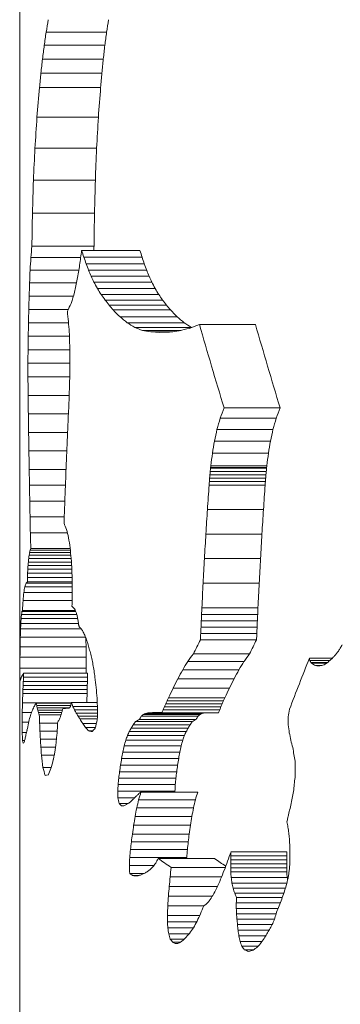
# Model space of a CAD drawing. Extents: x 6729 to 31929, y 7141 to 42781.
# Drawn here: x 21744 to 21762, y 29753 to 29809 of the extents above; entities that cross this region are included whole.
import ezdxf

# ---------------------------------------------------------------- set-up
doc = ezdxf.new("R2010")
doc.units = 0
doc.header["$MEASUREMENT"] = 0
doc.layers.add('外形線', color=7, linetype='CONTINUOUS', lineweight=18)

msp = doc.modelspace()

# ---------------------------------------------------------------- linework, layer by layer
at = {"layer": '外形線', "extrusion": (0, 1, 0)}
for p, q in [((21743.537, 29717.912), (21743.537, 29823.967)), ((21745.039, 29808.593), (21748.473, 29808.593)), ((21744.93, 29807.843), (21748.374, 29807.843)), ((21744.833, 29807.066), (21748.286, 29807.066)), ((21744.744, 29806.269), (21748.206, 29806.269)), ((21744.662, 29805.457), (21748.134, 29805.457)), ((21744.518, 29803.757), (21748.006, 29803.757)), ((21744.403, 29801.997), (21747.907, 29801.997)), ((21744.318, 29800.182), (21747.833, 29800.182)), ((21744.261, 29798.323), (21747.785, 29798.323)), ((21744.231, 29796.435), (21747.76, 29796.435)), ((21747.056, 29796.207), (21750.367, 29796.207)), ((21744.171, 29795.797), (21747, 29795.797)), ((21747.181, 29795.812), (21750.487, 29795.812)), ((21747.313, 29795.435), (21750.614, 29795.435)), ((21744.13, 29795.09), (21746.895, 29795.09)), ((21747.452, 29795.075), (21750.748, 29795.075)), ((21744.099, 29794.356), (21746.763, 29794.356)), ((21747.598, 29794.733), (21750.888, 29794.733)), ((21747.75, 29794.408), (21751.035, 29794.408)), ((21747.951, 29794.039), (21751.23, 29794.039)), ((21748.163, 29793.7), (21751.435, 29793.7)), ((21744.074, 29793.609), (21746.585, 29793.609)), ((21748.383, 29793.387), (21751.649, 29793.387)), ((21744.053, 29792.854), (21746.299, 29792.854)), ((21748.612, 29793.095), (21751.872, 29793.095)), ((21748.849, 29792.823), (21752.102, 29792.823)), ((21744.036, 29792.096), (21746.307, 29792.096)), ((21749.236, 29792.433), (21752.48, 29792.433)), ((21749.643, 29792.099), (21752.878, 29792.099)), ((21753.744, 29792), (21756.929, 29792)), ((21750.069, 29791.835), (21753.297, 29791.835)), ((21750.516, 29791.658), (21752.685, 29791.658)), ((21750.982, 29791.589), (21752.235, 29791.589)), ((21744.022, 29791.334), (21746.362, 29791.334)), ((21744.012, 29790.568), (21746.383, 29790.568)), ((21744.006, 29789.029), (21744.006, 29789.799)), ((21744.006, 29789.799), (21746.386, 29789.799)), ((21744.006, 29789.029), (21746.379, 29789.029)), ((21744.015, 29787.973), (21746.349, 29787.973)), ((21755.145, 29787.261), (21758.325, 29787.261)), ((21744.029, 29786.921), (21746.305, 29786.921)), ((21746.293, 29786.636), (21746.293, 29786.621)), ((21754.924, 29786.678), (21758.104, 29786.678)), ((21744.044, 29785.87), (21746.258, 29785.87)), ((21754.742, 29786.046), (21757.923, 29786.046)), ((21754.597, 29785.379), (21757.778, 29785.379)), ((21744.06, 29784.82), (21746.213, 29784.82)), ((21754.482, 29784.689), (21757.663, 29784.689)), ((21744.077, 29783.771), (21746.17, 29783.771)), ((21754.359, 29783.656), (21757.541, 29783.656)), ((21754.378, 29783.847), (21754.378, 29783.877)), ((21754.378, 29783.877), (21757.56, 29783.877)), ((21754.378, 29783.847), (21757.56, 29783.847)), ((21754.393, 29783.984), (21757.575, 29783.984)), ((21757.56, 29783.847), (21757.56, 29783.877)), ((21754.309, 29783.08), (21757.491, 29783.08)), ((21754.324, 29783.272), (21757.507, 29783.272)), ((21754.341, 29783.464), (21757.523, 29783.464)), ((21744.093, 29782.871), (21746.135, 29782.871)), ((21754.295, 29782.887), (21757.477, 29782.887)), ((21744.108, 29781.972), (21746.101, 29781.972)), ((21754.198, 29781.497), (21757.381, 29781.497)), ((21744.125, 29781.074), (21746.067, 29781.074)), ((21744.144, 29780.178), (21746.244, 29780.178)), ((21754.112, 29780.105), (21757.295, 29780.105)), ((21744.134, 29779.193), (21746.415, 29779.193)), ((21744.168, 29779.29), (21746.405, 29779.29)), ((21744.051, 29778.719), (21746.461, 29778.719)), ((21744.075, 29778.903), (21746.443, 29778.903)), ((21744.103, 29779.063), (21746.427, 29779.063)), ((21754.031, 29778.712), (21757.215, 29778.712)), ((21743.998, 29778.103), (21746.497, 29778.103)), ((21744.012, 29778.314), (21746.484, 29778.314)), ((21744.029, 29778.513), (21746.473, 29778.513)), ((21743.979, 29777.643), (21746.513, 29777.643)), ((21743.987, 29777.879), (21746.505, 29777.879)), ((21743.83, 29777.116), (21746.521, 29777.116)), ((21743.898, 29777.315), (21746.519, 29777.315)), ((21743.976, 29777.4), (21746.517, 29777.4)), ((21753.956, 29777.317), (21757.14, 29777.317)), ((21743.772, 29776.786), (21746.521, 29776.786)), ((21743.727, 29776.33), (21746.515, 29776.33)), ((21753.884, 29775.907), (21753.884, 29775.922)), ((21753.884, 29775.922), (21757.069, 29775.922)), ((21753.884, 29775.907), (21757.069, 29775.907)), ((21757.069, 29775.907), (21757.069, 29775.922)), ((21743.619, 29775.307), (21746.831, 29775.307)), ((21743.64, 29775.537), (21746.779, 29775.537)), ((21743.665, 29775.702), (21746.725, 29775.702)), ((21743.694, 29775.77), (21746.696, 29775.77)), ((21753.868, 29775.547), (21757.053, 29775.547)), ((21743.588, 29774.733), (21747.017, 29774.733)), ((21743.602, 29775.035), (21746.874, 29775.035)), ((21753.836, 29774.828), (21757.021, 29774.828)), ((21753.852, 29775.187), (21757.037, 29775.187)), ((21743.572, 29774.246), (21747.28, 29774.246)), ((21753.82, 29774.468), (21757.005, 29774.468)), ((21743.561, 29773.71), (21747.303, 29773.71)), ((21753.803, 29774.109), (21756.988, 29774.109)), ((21743.554, 29773.121), (21747.305, 29773.121)), ((21753.401, 29773.301), (21756.589, 29773.301)), ((21759.989, 29773.057), (21761.293, 29773.057)), ((21743.551, 29772.485), (21747.306, 29772.485)), ((21753.087, 29772.878), (21756.276, 29772.878)), ((21760.021, 29772.918), (21761.144, 29772.918)), ((21760.081, 29772.808), (21761.01, 29772.808)), ((21760.118, 29772.767), (21760.946, 29772.767)), ((21760.344, 29772.638), (21760.658, 29772.638)), ((21743.556, 29771.914), (21743.613, 29771.914)), ((21743.752, 29771.974), (21747.389, 29771.974)), ((21743.763, 29772.204), (21747.396, 29772.204)), ((21752.517, 29771.893), (21755.711, 29771.893)), ((21752.794, 29772.402), (21755.986, 29772.402)), ((21743.559, 29771.856), (21743.592, 29771.856)), ((21743.562, 29771.817), (21743.58, 29771.817)), ((21743.565, 29771.794), (21743.574, 29771.794)), ((21743.731, 29771.513), (21747.376, 29771.513)), ((21743.741, 29771.744), (21747.382, 29771.744)), ((21752.252, 29771.363), (21755.449, 29771.363)), ((21743.712, 29771.045), (21747.364, 29771.045)), ((21743.721, 29771.282), (21747.369, 29771.282)), ((21751.997, 29770.817), (21755.197, 29770.817)), ((21743.694, 29770.526), (21746.466, 29770.526)), ((21744.467, 29770.512), (21746.464, 29770.512)), ((21744.502, 29770.375), (21746.433, 29770.375)), ((21744.538, 29770.239), (21746.352, 29770.239)), ((21746.469, 29770.542), (21747.94, 29770.542)), ((21746.556, 29770.315), (21747.95, 29770.315)), ((21751.767, 29770.306), (21754.97, 29770.306)), ((21751.843, 29770.477), (21755.045, 29770.477)), ((21751.92, 29770.647), (21755.121, 29770.647)), ((21743.681, 29769.985), (21744.213, 29769.985)), ((21744.574, 29770.103), (21745.963, 29770.103)), ((21744.611, 29769.969), (21745.924, 29769.969)), ((21744.649, 29769.841), (21745.885, 29769.841)), ((21746.651, 29770.122), (21747.955, 29770.122)), ((21746.749, 29769.944), (21747.951, 29769.944)), ((21746.849, 29769.775), (21747.947, 29769.775)), ((21750.443, 29769.765), (21753.663, 29769.765)), ((21750.563, 29769.869), (21753.782, 29769.869)), ((21750.69, 29769.927), (21753.906, 29769.927)), ((21750.819, 29769.955), (21754.034, 29769.955)), ((21750.95, 29769.963), (21751.617, 29769.963)), ((21751.075, 29769.968), (21751.608, 29769.968)), ((21751.201, 29769.971), (21751.599, 29769.971)), ((21751.327, 29769.975), (21751.592, 29769.975)), ((21751.455, 29769.977), (21751.586, 29769.977)), ((21751.617, 29769.963), (21754.821, 29769.963)), ((21751.692, 29770.135), (21754.895, 29770.135)), ((21743.674, 29769.418), (21744.047, 29769.418)), ((21744.669, 29769.377), (21745.692, 29769.377)), ((21745.694, 29769.453), (21745.696, 29769.453)), ((21745.694, 29769.453), (21745.694, 29769.445)), ((21746.953, 29769.613), (21747.944, 29769.613)), ((21747.114, 29769.354), (21747.893, 29769.354)), ((21747.282, 29769.118), (21747.837, 29769.118)), ((21749.872, 29769.095), (21753.103, 29769.095)), ((21749.989, 29769.284), (21753.217, 29769.284)), ((21750.11, 29769.46), (21753.336, 29769.46)), ((21750.34, 29769.582), (21753.562, 29769.582)), ((21743.677, 29768.844), (21743.924, 29768.844)), ((21744.69, 29768.914), (21745.667, 29768.914)), ((21747.458, 29768.93), (21747.684, 29768.93)), ((21749.656, 29768.663), (21752.891, 29768.663)), ((21749.76, 29768.889), (21752.993, 29768.889)), ((21743.698, 29768.378), (21743.813, 29768.378)), ((21744.713, 29768.455), (21745.625, 29768.455)), ((21744.74, 29768), (21745.574, 29768)), ((21749.472, 29768.078), (21752.711, 29768.078)), ((21749.562, 29768.409), (21752.799, 29768.409)), ((21744.772, 29767.555), (21745.502, 29767.555)), ((21749.394, 29767.727), (21752.635, 29767.727)), ((21744.854, 29766.857), (21745.324, 29766.857)), ((21749.264, 29766.99), (21752.508, 29766.99)), ((21749.326, 29767.362), (21752.568, 29767.362)), ((21759.181, 29767.206), (21759.186, 29766.394)), ((21749.208, 29766.611), (21752.453, 29766.611)), ((21749.127, 29765.886), (21752.373, 29765.886)), ((21749.163, 29766.252), (21752.409, 29766.252)), ((21749.105, 29765.511), (21752.352, 29765.511)), ((21750.425, 29765.452), (21753.647, 29765.452)), ((21749.112, 29765.134), (21750.06, 29765.134)), ((21749.18, 29764.812), (21749.699, 29764.812)), ((21750.293, 29765.027), (21753.516, 29765.027)), ((21750.091, 29764.078), (21753.318, 29764.078)), ((21750.184, 29764.562), (21753.409, 29764.562)), ((21750.01, 29763.58), (21753.238, 29763.58)), ((21749.937, 29763.075), (21753.166, 29763.075)), ((21749.879, 29762.637), (21753.11, 29762.637)), ((21749.829, 29762.195), (21753.06, 29762.195)), ((21755.533, 29761.84), (21758.712, 29761.84)), ((21755.538, 29762.069), (21758.717, 29762.069)), ((21758.881, 29761.984), (21758.881, 29761.895)), ((21749.766, 29761.288), (21751.163, 29761.288)), ((21749.788, 29761.746), (21753.021, 29761.746)), ((21751.4, 29761.688), (21754.607, 29761.688)), ((21755.526, 29761.383), (21758.704, 29761.383)), ((21755.529, 29761.612), (21758.707, 29761.612)), ((21749.789, 29760.835), (21750.598, 29760.835)), ((21749.943, 29760.729), (21750.317, 29760.729)), ((21752.139, 29761.185), (21755.216, 29761.185)), ((21755.522, 29760.926), (21755.523, 29761.155)), ((21755.522, 29760.926), (21758.701, 29760.926)), ((21755.523, 29761.155), (21758.702, 29761.155)), ((21758.701, 29760.926), (21758.702, 29761.155)), ((21752.082, 29760.646), (21755.003, 29760.646)), ((21755.55, 29760.608), (21758.728, 29760.608)), ((21755.595, 29760.297), (21758.71, 29760.297)), ((21752.03, 29760.104), (21754.768, 29760.104)), ((21755.66, 29760), (21758.627, 29760)), ((21755.748, 29759.724), (21758.542, 29759.724)), ((21751.984, 29759.558), (21754.482, 29759.558)), ((21755.84, 29758.86), (21755.839, 29759.17)), ((21755.839, 29759.17), (21758.34, 29759.17)), ((21755.857, 29759.478), (21758.456, 29759.478)), ((21751.949, 29759.01), (21753.996, 29759.01)), ((21755.84, 29758.86), (21758.214, 29758.86)), ((21755.854, 29758.551), (21758.097, 29758.551)), ((21751.93, 29758.1), (21751.93, 29758.457)), ((21751.93, 29758.457), (21753.763, 29758.457)), ((21751.93, 29758.1), (21753.595, 29758.1)), ((21755.876, 29758.244), (21758.005, 29758.244)), ((21755.905, 29757.939), (21757.873, 29757.939)), ((21751.949, 29757.745), (21753.391, 29757.745)), ((21751.999, 29757.407), (21753.149, 29757.407)), ((21755.941, 29757.612), (21757.7, 29757.612)), ((21752.092, 29757.119), (21752.891, 29757.119)), ((21752.228, 29756.933), (21752.662, 29756.933)), ((21755.989, 29757.291), (21757.51, 29757.291)), ((21756.055, 29756.982), (21757.301, 29756.982)), ((21756.152, 29756.704), (21757.069, 29756.704)), ((21756.294, 29756.506), (21756.828, 29756.506))]:
    msp.add_line(p, q, dxfattribs=at)
at = {"layer": '外形線', "extrusion": (0, 0, -1)}
for centre, major_axis, ratio, start_param, end_param in [((21825.947, 29839.825), (65.623, 88.265), 0.564785, 3.98251, 3.990291), ((21826.04, 29840.04), (62.698, 84.331), 0.564785, 3.963857, 3.972054), ((21825.947, 29845.106), (59.674, 107.369), 0.529366, 4.086827, 4.093918), ((21826.04, 29845.358), (57.014, 102.583), 0.529366, 4.067792, 4.075265), ((21825.947, 29849.57), (55.959, 122.229), 0.494959, 4.14354, 4.150127), ((21826.04, 29849.852), (53.465, 116.781), 0.494959, 4.12415, 4.131093), ((21825.947, 29853.454), (53.528, 134.485), 0.465923, 4.176813, 4.183016), ((21826.04, 29853.761), (51.142, 128.491), 0.465923, 4.157086, 4.163625), ((21825.947, 29856.902), (51.839, 144.976), 0.441894, 4.197567, 4.203464), ((21826.04, 29857.232), (49.528, 138.514), 0.441894, 4.177517, 4.183736), ((21825.947, 29863.27), (49.524, 163.734), 0.402298, 4.222167, 4.233193), ((21826.04, 29863.641), (47.317, 156.436), 0.402298, 4.20151, 4.213143), ((21825.947, 29876.989), (46.585, 202.362), 0.335932, 4.256756, 4.266073), ((21826.04, 29877.446), (44.509, 193.342), 0.335932, 4.235582, 4.245416), ((21825.947, 29900.318), (44.271, 265.852), 0.26146, 4.283075, 4.290425), ((21826.04, 29900.916), (42.297, 254.003), 0.26146, 4.261489, 4.269251), ((21825.947, 29947.08), (42.605, 390.296), 0.180741, 4.301714, 4.306859), ((21826.04, 29947.959), (40.706, 372.9), 0.180741, 4.279839, 4.285274), ((21825.947, 30081.299), (41.588, 742.581), 0.095811, 4.313324, 4.316076), ((21826.04, 30082.969), (39.734, 709.483), 0.095811, 4.291294, 4.294201), ((21825.947, 29843.086), (56.886, 118.176), 0.504569, 4.07473, 4.080423), ((21825.947, 29778.46), (-73.349, 65.292), 0.575399, -0.771871, -0.766657), ((21826.04, 29843.36), (54.35, 112.909), 0.504569, 4.056241, 4.058392), ((21826.04, 29778.285), (-70.08, 62.382), 0.575399, -0.758753, -0.753279), ((21825.947, 29868.097), (47.671, 185.122), 0.363129, 4.21563, 4.219759), ((21825.947, 29779.856), (-75.786, 57.193), 0.566008, -0.707609, -0.702201), ((21825.947, 29781.072), (-77.645, 50.177), 0.550388, -0.651232, -0.645647), ((21826.04, 29779.695), (-72.408, 54.644), 0.566008, -0.694761, -0.689084), ((21826.04, 29780.924), (-74.184, 47.94), 0.550388, -0.638661, -0.6328), ((21825.947, 29892.35), (44.76, 247.38), 0.279713, 4.255078, 4.258301), ((21826.04, 29781.999), (-75.485, 42.225), 0.530375, -0.591374, -0.585346), ((21825.947, 29916.711), (43.456, 309.116), 0.226522, 4.271179, 4.273811), ((21826.04, 29782.942), (-76.415, 37.393), 0.507615, -0.55261, -0.546433), ((21825.947, 29941.739), (42.748, 372.063), 0.189366, 4.279046, 4.281259), ((21825.947, 29971.199), (42.275, 445.74), 0.158705, 4.283893, 4.285749), ((21825.947, 30007.769), (41.94, 536.783), 0.132158, 4.287068, 4.288618), ((21825.947, 29789.148), (53.204, -136.342), 0.461591, 1.735389, 1.769603), ((21826.04, 29788.836), (50.833, -130.266), 0.461591, 1.737109, 1.772919), ((21825.947, 30080.404), (41.615, 716.952), 0.099213, 4.290467, 4.291635), ((21825.947, 30296.335), (41.339, 1251.109), 0.056983, 4.293671, 4.294343), ((21825.947, 29349.682), (41.384, -1085.142), 0.065674, 1.989078, 1.990142), ((21825.947, 29478.574), (41.564, -766.017), 0.092897, 1.990113, 1.991614), ((21825.947, 29785.758), (60.173, 105.602), 0.533213, 4.425763, 4.431041), ((21826.04, 29786.006), (57.491, 100.895), 0.533213, 4.423797, 4.429321), ((21825.947, 29511.707), (41.657, -683.701), 0.104003, 1.989731, 1.991409), ((21825.947, 29785.466), (52.065, 143.447), 0.445323, 4.556131, 4.560484), ((21826.04, 29785.793), (49.745, 137.053), 0.445323, 4.553963, 4.558518), ((21825.947, 29527.968), (41.716, -643.146), 0.110507, 1.98878, 1.990562), ((21825.947, 29785.29), (47.419, 188.73), 0.357131, 4.623369, 4.626889), ((21826.04, 29785.716), (45.305, 180.318), 0.357131, 4.621037, 4.62472), ((21825.947, 29785.263), (44.789, 246.397), 0.280752, 4.659074, 4.66187), ((21826.04, 29785.818), (42.793, 235.415), 0.280752, 4.65661, 4.659537), ((21825.947, 29537.911), (41.758, -618.246), 0.114918, 1.987524, 1.989374), ((21825.947, 29785.442), (43.257, 323.433), 0.216876, 4.678887, 4.681066), ((21826.04, 29786.17), (41.329, 309.017), 0.216876, 4.676322, 4.678603), ((21825.947, 29539.694), (41.766, -613.762), 0.115749, 1.986042, 1.987639), ((21825.947, 29786.019), (42.289, 442.896), 0.159705, 4.691373, 4.691805), ((21825.947, 29785.857), (42.456, 412.478), 0.171239, 4.689429, 4.689893), ((21825.947, 29785.291), (43.772, 289.86), 0.24089, 4.671155, 4.671524), ((21826.04, 29787.016), (40.404, 423.156), 0.159705, 4.688749, 4.689202), ((21826.04, 29786.785), (40.564, 394.093), 0.171239, 4.686825, 4.687311), ((21826.04, 29785.943), (41.821, 276.941), 0.24089, 4.668573, 4.668959), ((21825.947, 29786.644), (41.92, 544.103), 0.130401, 4.695437, 4.695791), ((21825.947, 29786.411), (42.025, 508.523), 0.139404, 4.694318, 4.694696), ((21825.947, 29786.204), (42.146, 474.853), 0.149136, 4.69298, 4.693384), ((21826.04, 29787.869), (40.052, 519.852), 0.130401, 4.69276, 4.69313), ((21826.04, 29787.556), (40.151, 485.858), 0.139404, 4.691657, 4.692053), ((21826.04, 29787.272), (40.268, 453.688), 0.149136, 4.690337, 4.69076), ((21825.947, 29547.088), (41.802, -595.099), 0.119344, 1.984904, 1.986549), ((21825.947, 29786.935), (41.82, 586.23), 0.121131, 4.694472, 4.696842), ((21826.04, 29788.254), (39.956, 560.101), 0.121131, 4.691684, 4.694165), ((21825.947, 29557.679), (41.86, -568.262), 0.12492, 1.984004, 1.985723), ((21825.947, 29787.519), (41.706, 649.215), 0.109483, 4.693936, 4.69608), ((21826.04, 29788.98), (39.847, 620.279), 0.109483, 4.691048, 4.693292), ((21825.947, 29575.283), (41.978, -523.471), 0.135476, 1.983804, 1.985666), ((21825.947, 29624.877), (42.559, -396.718), 0.177885, 1.989591, 1.992021), ((21825.947, 29788.101), (41.636, 700.108), 0.101583, 4.692937, 4.694928), ((21826.04, 29789.676), (39.78, 668.903), 0.101583, 4.689957, 4.69204), ((21825.947, 29816.467), (66.218, 86.504), 0.567119, 3.888606, 3.890986), ((21825.947, 29809.089), (74.111, 62.853), 0.573443, 3.706015, 3.708673), ((21825.947, 29788.674), (41.587, 742.84), 0.095778, 4.691739, 4.693617), ((21826.04, 29790.345), (39.734, 709.73), 0.095778, 4.688671, 4.690636), ((21825.947, 29854.683), (47.469, 187.993), 0.358342, 4.203112, 4.204412), ((21825.947, 29835.452), (52.71, 139.312), 0.454729, 4.124267, 4.125902), ((21825.947, 29824.661), (58.827, 110.467), 0.522449, 4.024924, 4.026818), ((21825.947, 30074.578), (41.603, 728.335), 0.097673, 4.28653, 4.286895), ((21825.947, 29897.846), (43.687, 294.661), 0.237145, 4.257329, 4.258203), ((21825.947, 29789.236), (41.552, 779.651), 0.091282, 4.690446, 4.692236), ((21826.04, 29790.991), (39.7, 744.901), 0.091282, 4.687294, 4.689168), ((21825.947, 29805.65), (77.42, 51.084), 0.552852, 3.559441, 3.567054), ((21825.947, 29820.218), (63.998, 93.164), 0.557299, 3.884973, 3.891232), ((21825.947, 29791.495), (41.458, 912.78), 0.078029, 4.691373, 4.691767), ((21826.04, 29793.548), (39.61, 872.096), 0.078029, 4.688203, 4.688615), ((21825.947, 29804.296), (78.492, 46.572), 0.53915, 3.491161, 3.496047), ((21825.947, 29791.212), (41.467, 896.628), 0.079428, 4.690842, 4.691244), ((21826.04, 29793.23), (39.619, 856.664), 0.079428, 4.687653, 4.688073), ((21825.947, 29818.351), (66.771, 84.875), 0.569093, 3.797289, 3.803236), ((21825.947, 29809.756), (74.587, 61.29), 0.571808, 3.616236, 3.620803), ((21825.947, 29790.706), (41.484, 868.624), 0.081977, 4.689779, 4.690193), ((21825.947, 29790.951), (41.476, 881.979), 0.080742, 4.690311, 4.690719), ((21826.04, 29792.661), (39.635, 829.909), 0.081977, 4.686551, 4.686985), ((21826.04, 29792.935), (39.627, 842.668), 0.080742, 4.687103, 4.68753), ((21825.947, 29830.685), (57.582, 115.299), 0.511324, 3.963096, 3.968215), ((21826.04, 29830.953), (55.016, 110.16), 0.511324, 3.93475, 3.939549), ((21825.947, 29790.478), (41.492, 856.394), 0.083143, 4.689246, 4.689666), ((21826.04, 29792.405), (39.643, 818.223), 0.083143, 4.685998, 4.686438), ((21825.947, 29857.878), (48.48, 174.82), 0.381204, 4.103974, 4.107796), ((21826.04, 29858.274), (46.319, 167.028), 0.381204, 4.075384, 4.07945), ((21825.947, 29775.627), (72.647, 67.483), 0.576566, 4.127608, 4.137782), ((21826.04, 29775.805), (69.409, 64.475), 0.576566, 4.123885, 4.134535), ((21825.947, 29961.409), (42.604, 390.451), 0.180672, 4.187724, 4.189583), ((21826.04, 29962.287), (40.705, 373.048), 0.180672, 4.159015, 4.160994), ((21825.947, 29799.227), (45.758, -219.394), 0.312403, 1.515913, 1.516549), ((21825.947, 29670.345), (46.16, -210.603), 0.324163, 2.143593, 2.14668), ((21826.04, 29669.87), (44.102, -201.216), 0.324163, 2.17377, 2.175389), ((21825.947, 29775.206), (78.665, 45.792), 0.536394, 3.922778, 3.93044), ((21826.04, 29775.347), (75.159, 43.751), 0.536394, 3.918317, 3.926337), ((21825.947, 29783.878), (-67.372, 83.115), 0.571015, -1.25846, -1.257249), ((21825.947, 29833.653), (52.697, 139.39), 0.45455, 4.089141, 4.090949), ((21825.947, 29833.242), (52.858, 138.402), 0.456823, 4.088402, 4.090217), ((21826.04, 29833.971), (50.348, 133.177), 0.45455, 4.06365, 4.065567), ((21826.04, 29833.559), (50.502, 132.233), 0.456823, 4.063019, 4.064943), ((21825.947, 29775.795), (74.66, 61.048), 0.571527, 4.042813, 4.049943), ((21825.947, 29775.521), (76.571, 54.349), 0.560599, 3.991476, 3.998831), ((21826.04, 29775.963), (71.332, 58.327), 0.571527, 4.037672, 4.045137), ((21826.04, 29775.677), (73.158, 51.927), 0.560599, 3.98667, 3.994369), ((21825.947, 29835.574), (51.987, 143.973), 0.444139, 4.096741, 4.098511), ((21825.947, 29834.302), (52.449, 140.947), 0.450988, 4.091257, 4.093053), ((21826.04, 29835.902), (49.669, 137.556), 0.444139, 4.071035, 4.072912), ((21826.04, 29834.624), (50.111, 134.665), 0.450988, 4.065658, 4.067561), ((21825.947, 29776.04), (72.994, 66.404), 0.576059, 4.081389, 4.088347), ((21826.04, 29776.217), (69.741, 63.444), 0.576059, 4.075921, 4.083206), ((21825.947, 29845.602), (49.156, 167.401), 0.395128, 4.135155, 4.138592), ((21825.947, 29841.357), (50.201, 157.558), 0.414802, 4.1227, 4.124356), ((21826.04, 29845.981), (46.965, 159.939), 0.395128, 4.109252, 4.112786), ((21826.04, 29841.715), (47.964, 150.535), 0.414802, 4.096893, 4.09865), ((21825.947, 29776.15), (72.296, 68.562), 0.576944, 4.097215, 4.099336), ((21826.04, 29776.331), (69.074, 65.506), 0.576944, 4.091647, 4.093868), ((21825.947, 29869.794), (45.633, 222.382), 0.308581, 4.184712, 4.187429), ((21825.947, 29776.225), (71.847, 69.93), 0.577245, 4.102116, 4.104226), ((21825.947, 29776.193), (72.034, 69.364), 0.577144, 4.099581, 4.101696), ((21825.947, 29776.169), (72.178, 68.922), 0.577043, 4.098067, 4.100186), ((21826.04, 29776.408), (68.645, 66.813), 0.577245, 4.09625, 4.098458), ((21826.04, 29776.375), (68.823, 66.272), 0.577144, 4.093814, 4.096028), ((21826.04, 29776.35), (68.961, 65.85), 0.577043, 4.092399, 4.094618), ((21825.947, 29966.488), (42.31, 438.646), 0.161224, 4.230954, 4.232399), ((21825.947, 29649.575), (43.035, -342.108), 0.205435, 1.95428, 1.95573), ((21825.947, 29776.27), (71.588, 70.713), 0.577328, 4.106398, 4.1085), ((21826.04, 29776.417), (75.965, 39.838), 0.519869, 3.809208, 3.812478), ((21826.04, 29776.454), (68.397, 67.561), 0.577328, 4.100432, 4.102633), ((21825.947, 29320.282), (41.416, -999.822), 0.07126, 2.038992, 2.039634), ((21825.947, 29658.325), (43.342, -317.082), 0.221054, 1.957094, 1.95865), ((21826.04, 29776.77), (75.974, 39.789), 0.519638, 3.789836, 3.793542), ((21825.947, 29714.176), (56.823, -118.44), 0.503945, 2.268989, 2.273262), ((21825.947, 29668.414), (43.805, -288.091), 0.242298, 1.962012, 1.963712), ((21825.947, 29780.107), (70.447, 74.117), 0.576978, 4.071932, 4.074964), ((21825.947, 29777.936), (76.828, 53.386), 0.55849, 3.899576, 3.902916), ((21826.04, 29780.297), (67.307, 70.813), 0.576978, 4.063029, 4.066207), ((21826.04, 29778.09), (73.403, 51.006), 0.55849, 3.890819, 3.894319), ((21825.947, 29680.435), (44.59, -253.352), 0.273554, 1.971385, 1.973295), ((21825.947, 29695.576), (46.226, -209.244), 0.326053, 1.992926, 1.995184), ((21825.947, 29787.88), (52.918, 138.039), 0.45766, 4.394411, 4.396945), ((21825.947, 29784.191), (59.015, 109.768), 0.524027, 4.296007, 4.298933), ((21826.04, 29788.195), (50.56, 131.887), 0.45766, 4.385246, 4.387902), ((21826.04, 29784.448), (56.385, 104.875), 0.524027, 4.286964, 4.290031), ((21825.947, 29722.637), (54.697, -128.251), 0.480631, 2.117531, 2.123202), ((21825.947, 29791.305), (49.629, 162.733), 0.404287, 4.443167, 4.445413), ((21826.04, 29791.674), (47.417, 155.48), 0.404287, 4.433895, 4.436249), ((21825.947, 29797.605), (46.377, 206.262), 0.330269, 4.487841, 4.489694), ((21825.947, 29794.531), (47.661, 185.257), 0.3629, 4.470725, 4.472751), ((21826.04, 29798.071), (44.31, 197.068), 0.330269, 4.478382, 4.480324), ((21826.04, 29794.95), (45.537, 177), 0.3629, 4.461354, 4.463478), ((21825.947, 29802.542), (45.008, 239.418), 0.288343, 4.5063, 4.507813), ((21826.04, 29803.081), (43.002, 228.747), 0.288343, 4.496768, 4.498354), ((21825.947, 29845.325), (41.986, 520.687), 0.13619, 4.547526, 4.548253), ((21825.947, 29812.298), (43.533, 304.066), 0.230127, 4.526299, 4.527517), ((21826.04, 29846.496), (40.115, 497.479), 0.13619, 4.537899, 4.538662), ((21826.04, 29812.983), (41.593, 290.513), 0.230127, 4.516708, 4.517984), ((21825.947, 29512.897), (41.282, -1648.106), 0.043277, 1.72553, 1.725762), ((21825.947, 29777.298), (61.604, 100.752), 0.54331, 4.275814, 4.279847), ((21826.04, 29509.189), (39.442, -1574.648), 0.043277, 1.73535, 1.735388), ((21826.04, 29777.537), (58.858, 96.261), 0.54331, 4.268011, 4.272236), ((21825.947, 29743.39), (52.589, -140.065), 0.453003, 1.890627, 1.892919), ((21825.947, 29781.199), (52.959, 137.798), 0.458217, 4.418889, 4.422231), ((21826.04, 29781.514), (50.598, 131.656), 0.458217, 4.410927, 4.414428), ((21825.947, 29788.068), (46.93, 196.367), 0.344977, 4.505523, 4.508067), ((21825.947, 29784.754), (49.03, 168.718), 0.3926, 4.476728, 4.479605), ((21826.04, 29788.511), (44.838, 187.615), 0.344977, 4.497303, 4.499967), ((21826.04, 29785.136), (46.844, 161.198), 0.3926, 4.468629, 4.471643), ((21825.947, 29791.209), (45.654, 221.86), 0.309243, 4.521941, 4.524233), ((21826.04, 29791.71), (43.62, 211.971), 0.309243, 4.513611, 4.516012), ((21825.947, 29794.004), (44.86, 244.058), 0.283254, 4.53167, 4.533474), ((21826.04, 29794.554), (42.861, 233.18), 0.283254, 4.523254, 4.525144), ((21825.947, 29798.419), (43.99, 278.57), 0.25016, 4.542604, 4.544205), ((21826.04, 29799.046), (42.029, 266.154), 0.25016, 4.534111, 4.535788), ((21825.947, 29807.984), (42.929, 352.301), 0.199676, 4.556475, 4.557761), ((21826.04, 29808.777), (41.016, 336.599), 0.199676, 4.54792, 4.549268), ((21825.947, 29710.066), (41.246, 2275.962), 0.031348, 4.734471, 4.734571), ((21825.947, 29717.932), (41.262, 1930.165), 0.036959, 4.734349, 4.734468), ((21826.04, 29715.186), (39.407, 2174.519), 0.031348, 4.733172, 4.733277), ((21826.04, 29722.275), (39.422, 1844.134), 0.036959, 4.733055, 4.733179), ((21825.947, 29846.773), (41.708, 648.02), 0.109683, 4.57303, 4.573742), ((21825.947, 29679.773), (41.758, -617.926), 0.114977, 1.710125, 1.710866), ((21826.04, 29848.231), (39.849, 619.137), 0.109683, 4.565093, 4.565187), ((21825.947, 29663.594), (41.216, 4332.869), 0.01647, 4.734751, 4.734803), ((21825.947, 29696.062), (41.23, 2894.276), 0.024654, 4.734609, 4.734688), ((21826.04, 29673.343), (39.379, 4139.747), 0.01647, 4.733446, 4.733501), ((21826.04, 29702.574), (39.393, 2765.274), 0.024654, 4.733307, 4.733389), ((21825.947, 29782.813), (42.998, 345.543), 0.203459, 4.6229, 4.624464), ((21825.947, 29772.155), (42.056, -499.102), 0.141998, 1.559624, 1.560262), ((21826.04, 29771.032), (40.182, -476.856), 0.141998, 1.5609, 1.561568), ((21825.947, 29785.056), (42.679, 380.55), 0.185253, 4.626012, 4.627439), ((21825.947, 29767.466), (43.66, -296.287), 0.235902, 1.581359, 1.582407), ((21825.947, 29765.028), (47.016, -194.952), 0.347176, 1.628625, 1.630144), ((21826.04, 29766.799), (41.714, -283.081), 0.235902, 1.583155, 1.583683), ((21825.947, 29788.934), (42.304, 439.731), 0.160833, 4.630072, 4.631314), ((21825.947, 29763.492), (53.694, -133.552), 0.468109, 1.729088, 1.731118), ((21825.947, 29762.414), (65.099, -89.828), 0.562549, 1.927642, 1.930176), ((21825.947, 29797.273), (41.869, 564.594), 0.125723, 4.635246, 4.63622), ((21825.947, 29737.424), (41.602, 728.7), 0.097624, 4.736662, 4.737084), ((21825.947, 29828.813), (41.403, 1030.034), 0.069177, 4.641251, 4.641789), ((21825.947, 29787.874), (41.428, -971.276), 0.073347, 1.543731, 1.544049), ((21825.947, 29776.453), (41.806, -592.96), 0.11977, 1.548528, 1.549046), ((21825.947, 29713.702), (41.705, -649.967), 0.109357, 1.645625, 1.646172), ((21825.947, 29772.33), (42.215, -458.659), 0.154313, 1.55362, 1.554286), ((21825.947, 29770.56), (42.522, -402.225), 0.175506, 1.557157, 1.55797), ((21825.947, 29741.062), (44.805, -245.884), 0.281298, 1.688444, 1.689822), ((21825.947, 29749.891), (59.268, -108.838), 0.52611, 1.913703, 1.916249), ((21825.947, 29766.99), (43.748, -291.196), 0.239836, 1.573519, 1.574622), ((21825.947, 29764.003), (46.659, -201.032), 0.337902, 1.614237, 1.615769), ((21825.947, 29761.371), (55.79, -122.999), 0.493128, 1.753812, 1.756024)]:
    msp.add_ellipse(centre, major_axis=major_axis, ratio=ratio, start_param=start_param, end_param=end_param, dxfattribs=at)
at = {"layer": '外形線'}
for centre, major_axis, ratio, start_param, end_param in [((21825.947, 29836.945), (48.252, 177.541), 0.376291, 1.903009, 1.907841), ((21825.947, 29828.787), (52.362, 141.504), 0.44972, 1.970828, 1.976575), ((21825.947, 29820.74), (60.387, 104.859), 0.534807, 2.110443, 2.117381), ((21825.947, 29812.75), (-73.596, -64.507), 0.574847, -0.742508, -0.734067), ((21825.947, 29804.881), (-81.417, -28.949), 0.4406, -0.422742, -0.41264), ((21825.947, 29729.434), (44.983, -240.185), 0.28749, 4.392241, 4.397286), ((21825.947, 29792.311), (-82.401, -7.722), 0.156933, -0.517711, -0.502969), ((21825.947, 29586.211), (41.539, -794.902), 0.08954, 4.446397, 4.448005), ((21825.947, 29791.621), (-82.41, -0.443), 0.009309, -0.458439, -0.443419), ((21825.947, 29791.882), (-82.41, -2.449), 0.051284, -0.474893, -0.459913), ((21825.947, 29792.116), (-82.409, -4.822), 0.100001, -0.494116, -0.479221), ((21825.947, 30654.624), (41.224, 3365.645), 0.021202, 1.830761, 1.831143), ((21825.947, 29989.219), (41.553, 778.171), 0.091455, 1.835767, 1.837411), ((21825.947, 29918.527), (42.036, 504.945), 0.140378, 1.844213, 1.846729), ((21825.947, 29911.773), (42.129, 479.134), 0.147825, 1.84804, 1.850585), ((21825.947, 29921.16), (42.005, 514.75), 0.13774, 1.848827, 1.851201), ((21825.947, 29927.887), (41.931, 540.051), 0.131368, 1.850161, 1.852429), ((21825.947, 29933.081), (41.881, 559.426), 0.126871, 1.851727, 1.853919), ((21825.947, 29937.282), (41.845, 574.975), 0.123477, 1.853407, 1.855542), ((21825.947, 29766.372), (80.609, -35.27), 0.485903, 3.59892, 3.60585), ((21825.947, 29756.893), (68.756, -79.078), 0.574532, 3.980283, 3.985884), ((21825.947, 29742.723), (52.46, -140.88), 0.451142, 4.282722, 4.286824), ((21825.947, 29720.167), (45.318, -230.484), 0.298639, 4.394611, 4.39737), ((21825.947, 29679.294), (42.593, -391.996), 0.179977, 4.436468, 4.438156), ((21825.947, 29609.511), (41.677, -669.044), 0.106264, 4.451089, 4.451722), ((21825.947, 29471.653), (41.347, -1217.584), 0.058548, 4.456353, 4.456703), ((21825.947, 28241.851), (41.211, -6117.481), 0.011666, 4.458612, 4.458682), ((21825.947, 30004.534), (41.46, 908.38), 0.078405, 1.828207, 1.828674), ((21825.947, 30302.229), (41.253, 2093.88), 0.034072, 1.825096, 1.8253), ((21825.947, 29769.917), (82.347, -12.928), 0.248937, 3.449954, 3.456446), ((21825.947, 29764.337), (81.33, -29.75), 0.447104, 3.579499, 3.582241), ((21825.947, 29759.591), (77.451, -50.961), 0.552525, 3.768819, 3.771272), ((21825.947, 29753.257), (66.806, -84.772), 0.569211, 4.048109, 4.0502), ((21825.947, 29744.611), (55.067, -126.418), 0.484987, 4.263672, 4.265367), ((21825.947, 29732.388), (48.056, -179.992), 0.371951, 4.37458, 4.375886), ((21825.947, 29748.687), (59.775, -107.009), 0.530156, 4.186957, 4.187362), ((21825.947, 29762.537), (80.618, -35.204), 0.485495, 3.636989, 3.638138), ((21825.947, 29768.464), (82.307, -14.81), 0.278478, 3.479293, 3.480592), ((21825.947, 29768.134), (82.282, -15.716), 0.291974, 3.486235, 3.491137), ((21825.947, 29764.775), (81.645, -26.643), 0.420496, 3.571794, 3.576382), ((21825.947, 29761.567), (79.696, -40.708), 0.515322, 3.697398, 3.701641), ((21825.947, 29758.53), (75.715, -57.442), 0.566426, 3.850121, 3.854028), ((21825.947, 29755.661), (70.238, -74.734), 0.576795, 3.998611, 4.002213), ((21825.947, 29753.513), (65.864, -87.549), 0.565757, 4.096566, 4.099848), ((21825.947, 29761.496), (-72.785, -67.056), 0.576381, -1.165834, -1.163662), ((21825.947, 29759.479), (-67.092, -83.934), 0.570149, -1.299266, -1.297259), ((21825.947, 29750.601), (60.589, -104.162), 0.536287, 4.199863, 4.202882), ((21825.947, 29746.843), (55.477, -124.453), 0.489666, 4.290359, 4.293078), ((21825.947, 29758.147), (55.974, 122.159), 0.495125, 1.674577, 1.697829), ((21825.947, 29766.337), (-81.388, -29.218), 0.442807, -0.825928, -0.82172), ((21825.947, 29765.124), (-80.267, -37.446), 0.49862, -0.899339, -0.896834), ((21825.947, 29764.19), (-78.94, -44.513), 0.531616, -0.96445, -0.962033), ((21825.947, 29763.014), (-76.635, -54.111), 0.560091, -1.052112, -1.049805), ((21825.947, 29741.807), (51.059, -150.604), 0.429517, 4.363381, 4.365764), ((21825.947, 29770.564), (-82.4, -8.051), 0.163177, -0.67553, -0.670798), ((21825.947, 29768.278), (-82.193, -18.273), 0.32756, -0.736768, -0.732281), ((21825.947, 29776.72), (-82.408, -5.26), 0.108793, -0.081101, -0.036671), ((21825.947, 29734.708), (47.552, -186.791), 0.360334, 4.418891, 4.420903), ((21825.947, 29725.174), (45.15, -235.191), 0.293131, 4.456166, 4.45869), ((21825.947, 29773.46), (-82.41, -1.762), 0.036958, -0.030518, -0.028857), ((21825.947, 29707.505), (43.231, -325.484), 0.215559, 4.486281, 4.488156), ((21825.947, 29648.366), (41.738, -629.866), 0.112817, 4.509303, 4.510293), ((21825.947, 29780.311), (-82.315, -14.493), 0.27364, -0.188251, -0.178), ((21825.947, 29778.98), (-82.358, -12.326), 0.239055, -0.186203, -0.175871), ((21825.947, 29770.744), (-82.41, -1.002), 0.021039, -0.26018, -0.244441), ((21825.947, 29771.566), (-82.41, -2.586), 0.054133, -0.263454, -0.261623), ((21825.947, 29774.997), (-82.39, -9.555), 0.190971, -0.285687, -0.283899), ((21825.947, 29780.163), (-81.96, -22.624), 0.380085, -0.369738, -0.368081), ((21825.947, 29788.474), (-75.955, -56.594), 0.564968, -0.665028, -0.663644), ((21825.947, 29802.802), (55.475, 124.462), 0.489644, 2.041691, 2.042684), ((21825.947, 29785.749), (-81.833, -24.41), 0.398933, -0.238234, -0.228493), ((21825.947, 29782.54), (-82.191, -18.312), 0.328075, -0.202823, -0.192759), ((21825.947, 29781.924), (-81.662, -26.453), 0.41874, -0.370706, -0.36761), ((21825.947, 29785.363), (-80.172, -38.021), 0.50176, -0.472402, -0.469498), ((21825.947, 29787.795), (-78.198, -47.862), 0.543448, -0.561054, -0.559907), ((21825.947, 29788.31), (-77.664, -50.102), 0.550178, -0.582131, -0.580996), ((21825.947, 29789.127), (-76.733, -53.743), 0.559288, -0.615533, -0.614419), ((21825.947, 29790.734), (-74.628, -61.153), 0.57165, -0.681341, -0.680265), ((21825.947, 29797.654), (64.07, 92.944), 0.557663, 2.21721, 2.21813), ((21825.947, 30019.769), (41.331, 1290.565), 0.055244, 1.767186, 1.767671), ((21825.947, 29768.699), (82.398, -8.457), 0.170783, 3.60472, 3.605647), ((21825.947, 29744.354), (44.201, 268.826), 0.25873, 1.517251, 1.518868), ((21825.947, 30031.941), (41.232, -2780.522), 0.025662, 4.806452, 4.806617), ((21825.947, 29787.534), (-81.5, -28.157), 0.433928, -0.258859, -0.249287), ((21825.947, 29847.834), (44.162, 270.559), 0.257166, 1.907576, 1.908692), ((21825.947, 29929.417), (41.901, 551.535), 0.128665, 1.874833, 1.875399), ((21825.947, 29776.297), (-82.354, -12.55), 0.242758, -0.26977, -0.266412), ((21825.947, 29791.819), (58.793, 110.595), 0.522158, 2.036668, 2.041005), ((21825.947, 29803.676), (42.817, -364.087), 0.193399, 4.784257, 4.785484), ((21825.947, 29783.454), (-82.1, -20.258), 0.35273, -0.180125, -0.172777), ((21825.947, 29785.365), (-81.883, -23.738), 0.392012, -0.213639, -0.206466), ((21825.947, 29827.419), (46.706, 200.207), 0.339135, 1.947102, 1.948572), ((21825.947, 29829.639), (46.296, 207.857), 0.328001, 1.939666, 1.941077), ((21825.947, 29774.504), (-82.306, -14.867), 0.279332, -0.374569, -0.367586), ((21825.947, 29791.053), (45.267, -231.866), 0.297001, 4.750305, 4.752164), ((21825.947, 29771.751), (-82.41, -4.049), 0.084291, -0.08249, -0.074513), ((21825.947, 29780.055), (-82.307, -14.831), 0.278787, -0.136152, -0.12854), ((21825.947, 29806.858), (54.643, 128.524), 0.479983, 2.072675, 2.074736), ((21825.947, 29816.308), (49.724, 161.836), 0.406081, 1.993748, 1.995495), ((21825.947, 29786.395), (47.776, -183.679), 0.365575, 4.71528, 4.717549), ((21825.947, 29795.73), (44.006, -277.824), 0.250797, 4.772648, 4.775455), ((21825.947, 29791.728), (-72.153, -68.998), 0.577062, -0.722802, -0.720028), ((21825.947, 29798.739), (62.41, 98.134), 0.548419, 2.209015, 2.211424), ((21825.947, 29787.685), (-77.232, -51.827), 0.554765, -0.572161, -0.564), ((21825.947, 29767.519), (-82.41, -1.708), 0.035843, -0.198894, -0.188429), ((21825.947, 29779.285), (-81.866, -23.968), 0.394406, -0.322582, -0.313113), ((21825.947, 29719.322), (42.216, 458.382), 0.154405, 1.482154, 1.483908), ((21825.947, 29768.999), (-82.221, -17.555), 0.317936, -0.47272, -0.469345), ((21825.947, 29768.845), (-82.252, -16.686), 0.305898, -0.470307, -0.466916), ((21825.947, 29768.034), (-82.358, -12.271), 0.238143, -0.447255, -0.443799), ((21825.947, 29738.941), (44.32, 263.807), 0.263368, 1.513906, 1.51686), ((21825.947, 29764.726), (-82.41, -0.147), 0.003083, -0.381248, -0.376583), ((21825.947, 29766.558), (-82.405, -6.732), 0.137897, -0.397118, -0.392509), ((21825.947, 29767.571), (-82.378, -10.787), 0.212874, -0.418248, -0.41372), ((21825.947, 29768.225), (-82.332, -13.701), 0.261317, -0.438297, -0.43384), ((21825.947, 29769.134), (-82.191, -18.308), 0.328018, -0.471134, -0.467771), ((21825.947, 29769.08), (-82.203, -18.013), 0.324106, -0.472467, -0.4691), ((21825.947, 29745.14), (46.708, 200.174), 0.339185, 1.551622, 1.555386), ((21825.947, 29740.063), (44.561, 254.386), 0.272513, 1.524108, 1.524344), ((21825.947, 29748.449), (49.495, 164.015), 0.401741, 1.597854, 1.598539), ((21825.947, 29784.579), (45.575, -223.815), 0.306779, 4.742905, 4.744293), ((21825.947, 29744.423), (46.301, 207.745), 0.328161, 1.549653, 1.550218), ((21825.947, 29793.717), (43.287, -321.167), 0.218349, 4.77726, 4.778261), ((21825.947, 29810.365), (42.066, -496.237), 0.142805, 4.795576, 4.796236), ((21825.947, 29849.408), (41.463, -903.788), 0.078802, 4.804726, 4.805092), ((21825.947, 30043.369), (41.23, -2920.679), 0.024431, 4.808362, 4.808476), ((21825.947, 29759.342), (57.514, 115.577), 0.510674, 1.796782, 1.801234), ((21825.947, 29895.852), (41.314, -1388.537), 0.051354, 4.807292, 4.807356), ((21825.947, 30068.95), (41.226, -3185.179), 0.022403, 4.808594, 4.808622), ((21825.947, 29491.318), (41.232, 2807.702), 0.025414, 1.47465, 1.474682), ((21825.947, 29765.348), (-81.502, -28.131), 0.433704, -0.58502, -0.580469), ((21825.947, 29767.414), (-76.691, -53.903), 0.559639, -0.815163, -0.811188), ((21825.947, 29759.461), (59.404, 108.342), 0.527215, 1.83378, 1.838399), ((21825.947, 29660.815), (41.398, 1045.261), 0.068172, 1.477036, 1.477258), ((21825.947, 29610.259), (41.29, 1573.081), 0.045338, 1.475499, 1.475555), ((21825.947, 30527.888), (41.208, -7957.551), 0.008969, 4.808774, 4.808803), ((21825.947, 29761.099), (-82.41, -1.658), 0.034799, -0.40771, -0.40266), ((21825.947, 29761.852), (-82.409, -4.942), 0.10242, -0.418168, -0.413152), ((21825.947, 29762.38), (-82.403, -7.432), 0.151396, -0.430651, -0.425679), ((21825.947, 29762.878), (-82.386, -10.003), 0.199037, -0.446227, -0.44116), ((21825.947, 29763.432), (-82.343, -13.19), 0.25317, -0.467578, -0.462597), ((21825.947, 29764.193), (-82.192, -18.288), 0.32776, -0.504677, -0.499845), ((21825.947, 29759.574), (62.17, 98.907), 0.546938, 1.888125, 1.89297), ((21825.947, 29733.621), (43.848, 285.79), 0.244154, 1.513066, 1.51385), ((21825.947, 29726.23), (42.821, 363.67), 0.193614, 1.497792, 1.498417), ((21825.947, 29710.898), (41.976, 524.022), 0.135335, 1.485399, 1.485839), ((21825.947, 29759.672), (-66.499, -85.675), 0.568146, -1.16442, -1.159249), ((21825.947, 29745.686), (50.418, 155.718), 0.418631, 1.613278, 1.615831), ((21825.947, 29742.287), (47.117, 193.343), 0.349705, 1.561423, 1.563572), ((21825.947, 29759.733), (-73.428, -65.041), 0.57523, -0.99862, -0.992923), ((21825.947, 29747.626), (53.774, 133.112), 0.469144, 1.668412, 1.671268), ((21825.947, 29759.309), (-82.376, -10.995), 0.216498, -0.539483, -0.537997), ((21825.947, 29759.404), (-82.291, -15.408), 0.287441, -0.565813, -0.564363), ((21825.947, 29759.486), (-82.101, -20.24), 0.352509, -0.600137, -0.598728), ((21825.947, 29759.556), (-81.739, -25.572), 0.410419, -0.642515, -0.64115), ((21825.947, 29759.614), (-81.13, -31.448), 0.460116, -0.692633, -0.691314), ((21825.947, 29759.644), (-80.579, -35.469), 0.487122, -0.728518, -0.727361), ((21825.947, 29759.692), (-79.115, -43.671), 0.528286, -0.802148, -0.801038), ((21825.947, 29759.701), (-78.675, -45.743), 0.536219, -0.821718, -0.820619), ((21825.947, 29759.705), (-78.429, -46.852), 0.54011, -0.832704, -0.831611), ((21825.947, 29759.707), (-78.265, -47.57), 0.542503, -0.840196, -0.839107), ((21825.947, 29748.867), (57, 117.693), 0.505709, 1.72416, 1.72725), ((21825.947, 29760.204), (-69.454, -77.037), 0.575802, -1.072994, -1.068137), ((21825.947, 29760.457), (63.842, 93.642), 0.556497, 1.947914, 1.952399), ((21825.947, 29744.555), (48.529, 174.249), 0.382249, 1.596388, 1.598299), ((21825.947, 29749.72), (59.978, 106.286), 0.531733, 1.77857, 1.781845), ((21825.947, 29759.778), (-76.682, -53.936), 0.559712, -0.874818, -0.869404), ((21825.947, 29751.016), (-67.108, -83.887), 0.570199, -1.218743, -1.215744), ((21825.947, 29749.45), (59.382, 108.422), 0.527037, 1.773256, 1.77591), ((21825.947, 29758.988), (-81.584, -27.299), 0.426431, -0.630235, -0.624014), ((21825.947, 29759.39), (-80.115, -38.357), 0.503556, -0.730926, -0.725077), ((21825.947, 29752.25), (-74.47, -61.677), 0.572241, -1.035879, -1.03255), ((21825.947, 29751.79), (-71.729, -70.288), 0.577291, -1.111316, -1.108117), ((21825.947, 29756.945), (-82.41, -0.734), 0.015414, -0.471265, -0.46735), ((21825.947, 29757.718), (-82.398, -8.336), 0.168533, -0.492021, -0.488176), ((21825.947, 29758.26), (-82.306, -14.851), 0.279093, -0.529007, -0.525288), ((21825.947, 29758.653), (-82.07, -20.809), 0.359354, -0.573147, -0.569557), ((21825.947, 29753.697), (-80.682, -34.774), 0.48281, -0.790612, -0.785717), ((21825.947, 29752.838), (-77.585, -50.421), 0.551064, -0.933866, -0.929342), ((21825.947, 29755.852), (-82.406, -6.222), 0.127901, -0.584877, -0.579166), ((21825.947, 29754.691), (-82.122, -19.83), 0.347476, -0.664262, -0.658929)]:
    msp.add_ellipse(centre, major_axis=major_axis, ratio=ratio, start_param=start_param, end_param=end_param, dxfattribs=at)
at = {"layer": '外形線', "extrusion": (0, -1e-16, -1)}
for centre, major_axis, ratio, start_param, end_param in [((21825.947, 29782.136), (-79.007, 44.195), 0.530375, -0.60366, -0.597916), ((21825.947, 29783.069), (-79.98, 39.137), 0.507615, -0.564605, -0.558719), ((21825.947, 29784.539), (-81.098, 31.703), 0.461984, -0.507475, -0.499811), ((21825.947, 29785.533), (-81.606, 27.062), 0.424309, -0.476453, -0.468593), ((21825.947, 29786.299), (-81.889, 23.658), 0.391171, -0.457201, -0.449193), ((21825.947, 29786.904), (-82.057, 21.053), 0.362232, -0.445463, -0.43734), ((21825.947, 29787.389), (-82.162, 18.991), 0.336913, -0.438726, -0.430512), ((21825.947, 29787.926), (-82.251, 16.728), 0.306498, -0.436337, -0.423262), ((21825.947, 29788.653), (-82.334, 13.621), 0.26005, -0.43036, -0.417076), ((21826.04, 29774.944), (77.099, 33.133), 0.482211, 3.828027, 3.836517), ((21825.947, 29779.341), (-80.396, 36.649), 0.494116, -0.867069, -0.866308), ((21825.947, 29776.262), (-82.282, 15.732), 0.292197, -0.705863, -0.701326), ((21825.947, 29750.224), (-81.51, 28.053), 0.433038, -0.171144, -0.169681), ((21825.947, 29758.14), (-82.285, 15.639), 0.290842, -0.07999, -0.078416), ((21825.947, 29751.382), (-80.644, 35.032), 0.484428, -0.360651, -0.357853), ((21825.947, 29751.463), (-80.677, 34.807), 0.483019, -0.361488, -0.35869), ((21825.947, 29751.588), (-80.728, 34.459), 0.480808, -0.36126, -0.358459), ((21825.947, 29755.516), (-79.371, 42.401), 0.522971, -0.54397, -0.540009), ((21825.947, 29758.579), (-81.322, 29.817), 0.447631, -0.438451, -0.434213), ((21825.947, 29751.825), (-80.821, 33.798), 0.476512, -0.358335, -0.355527), ((21825.947, 29753.11), (-81.264, 30.326), 0.45163, -0.331471, -0.328615), ((21825.947, 29759.754), (-81.733, 25.642), 0.411099, -0.408383, -0.404044), ((21825.947, 29760.409), (-81.905, 23.442), 0.388896, -0.395357, -0.390966), ((21825.947, 29760.837), (-81.998, 22.044), 0.373634, -0.389044, -0.38462), ((21826.04, 29773.053), (78.609, 15.209), 0.294919, 3.603311, 3.607113), ((21825.947, 29760.49), (-81.922, 23.194), 0.386261, -0.404649, -0.39786), ((21825.947, 29761.445), (-82.112, 20.017), 0.349783, -0.387691, -0.380783), ((21825.947, 29763.201), (-82.312, 14.625), 0.27566, -0.358687, -0.351569), ((21826.04, 29775.895), (77.12, 32.992), 0.481269, 3.730884, 3.73473), ((21826.04, 29775.273), (77.694, 28.519), 0.447889, 3.694628, 3.698574), ((21825.947, 29758.926), (-82.374, 11.167), 0.219465, -0.100115, -0.092371), ((21825.947, 29747.647), (-79.887, 39.661), 0.510252, -0.435787, -0.427148), ((21825.947, 29760.261), (-82.252, 16.683), 0.305864, -0.438537, -0.434199), ((21825.947, 29759.651), (-82.344, 13.092), 0.251589, -0.500965, -0.480383), ((21825.947, 29757.959), (-82.369, 11.556), 0.226125, -0.428634, -0.423754), ((21825.947, 29753.896), (-80.924, 33.046), 0.471463, -0.653595, -0.64991), ((21825.947, 29758.973), (-78.912, 44.644), 0.532123, -0.856277, -0.853054)]:
    msp.add_ellipse(centre, major_axis=major_axis, ratio=ratio, start_param=start_param, end_param=end_param, dxfattribs=at)
at = {"layer": '外形線', "extrusion": (0, 1e-16, -1)}
for centre, major_axis, ratio, start_param, end_param in [((21826.04, 29784.429), (-77.484, 30.29), 0.461984, -0.495857, -0.487816), ((21826.04, 29785.434), (-77.969, 25.856), 0.424309, -0.46522, -0.456976), ((21826.04, 29786.21), (-78.239, 22.603), 0.391171, -0.44636, -0.43796), ((21826.04, 29786.822), (-78.399, 20.115), 0.362232, -0.435017, -0.426498), ((21826.04, 29787.314), (-78.499, 18.145), 0.336913, -0.428678, -0.420066), ((21826.04, 29787.858), (-78.585, 15.983), 0.306498, -0.426921, -0.413215), ((21826.04, 29788.595), (-78.664, 13.014), 0.26005, -0.421583, -0.40766), ((21826.04, 29789.378), (-78.712, 9.829), 0.204086, -0.418204, -0.404066), ((21825.947, 29796.667), (81.557, 27.582), 0.428934, 3.403003, 3.406173), ((21825.947, 29791.542), (82.221, 17.552), 0.317892, 3.329873, 3.333234), ((21825.947, 29802.503), (79.375, 42.379), 0.522877, 3.528255, 3.531184), ((21825.947, 29794.97), (81.753, 25.409), 0.40885, 3.343662, 3.352352), ((21825.947, 29787.139), (82.354, 12.529), 0.242415, 3.262821, 3.272163), ((21825.947, 29797.931), (81.095, 31.731), 0.462186, 3.365349, 3.370614), ((21825.947, 29790.384), (82.192, 18.287), 0.327744, 3.264493, 3.270173), ((21825.947, 29774.827), (80.696, 34.679), 0.482211, 3.832129, 3.84024), ((21825.947, 29776.285), (79.508, 41.696), 0.519869, 3.816943, 3.820065), ((21825.947, 29772.988), (82.276, 15.918), 0.294919, 3.610897, 3.614527), ((21825.947, 29776.638), (79.518, 41.645), 0.519638, 3.798433, 3.80197), ((21825.947, 29775.778), (80.717, 34.531), 0.481269, 3.739311, 3.742982), ((21825.947, 29775.167), (81.319, 29.849), 0.447889, 3.70288, 3.706646), ((21826.04, 29759.596), (-78.674, 12.508), 0.251589, -0.492869, -0.474129)]:
    msp.add_ellipse(centre, major_axis=major_axis, ratio=ratio, start_param=start_param, end_param=end_param, dxfattribs=at)
at = {"layer": '外形線', "extrusion": (0, -2e-16, -1)}
for centre, major_axis, ratio, start_param, end_param in [((21825.947, 29789.422), (-82.384, 10.287), 0.204086, -0.426336, -0.412843), ((21825.947, 29790.239), (-82.405, 6.642), 0.136132, -0.425508, -0.41183), ((21825.947, 29764.41), (-82.4, 7.948), 0.161225, -0.041956, -0.040319), ((21826.04, 29771.554), (78.728, 7.532), 0.160004, 3.565423, 3.569389), ((21826.04, 29771.604), (78.722, 8.575), 0.180392, 3.555275, 3.56269), ((21825.947, 29755.821), (-82.39, 9.596), 0.191723, -0.48954, -0.485723), ((21825.947, 29757.164), (-82.398, 8.416), 0.170014, -0.586872, -0.581221)]:
    msp.add_ellipse(centre, major_axis=major_axis, ratio=ratio, start_param=start_param, end_param=end_param, dxfattribs=at)
at = {"layer": '外形線', "extrusion": (0, -6e-16, -1)}
for centre, major_axis, ratio, start_param, end_param in [((21825.947, 29791.108), (-82.41, 2.535), 0.053073, -0.429968, -0.416169), ((21825.947, 29773.241), (-82.41, 2.395), 0.050176, -0.656314, -0.651514), ((21825.947, 29769.415), (-82.41, 2.502), 0.052383, -0.029657, -0.027996), ((21825.947, 29767.819), (-82.41, 2.625), 0.054959, -0.318924, -0.311498)]:
    msp.add_ellipse(centre, major_axis=major_axis, ratio=ratio, start_param=start_param, end_param=end_param, dxfattribs=at)
at = {"layer": '外形線', "extrusion": (0, -1.2e-15, -1)}
msp.add_ellipse((21825.947, 29791.343), major_axis=(-82.41, 1.293), ratio=0.027146, start_param=-0.443794, end_param=-0.428762, dxfattribs=at)
at = {"layer": '外形線', "extrusion": (0, 2e-16, -1)}
for centre, major_axis, ratio, start_param, end_param in [((21826.04, 29790.21), (-78.732, 6.346), 0.136132, -0.403956, -0.403698), ((21825.947, 29781.386), (82.406, 6.414), 0.131683, 3.207632, 3.213643), ((21825.947, 29771.52), (82.401, 7.884), 0.160004, 3.572837, 3.576623), ((21825.947, 29771.565), (82.394, 8.975), 0.180392, 3.563347, 3.570425)]:
    msp.add_ellipse(centre, major_axis=major_axis, ratio=ratio, start_param=start_param, end_param=end_param, dxfattribs=at)
at = {"layer": '外形線', "extrusion": (0, 3e-16, -1)}
msp.add_ellipse((21825.947, 29781.357), major_axis=(82.409, 4.899), ratio=0.101549, start_param=3.241336, end_param=3.250948, dxfattribs=at)
at = {"layer": '外形線', "extrusion": (0, 4e-16, -1)}
msp.add_ellipse((21825.947, 29770.695), major_axis=(82.41, 3.726), ratio=0.077674, start_param=3.564827, end_param=3.568663, dxfattribs=at)
at = {"layer": '外形線', "extrusion": (0, 1.5e-15, -1)}
msp.add_ellipse((21825.947, 29770.166), major_axis=(82.41, 1.053), ratio=0.022114, start_param=3.565434, end_param=3.569282, dxfattribs=at)
at = {"layer": '外形線', "extrusion": (0, 2.6e-15, -1)}
msp.add_ellipse((21825.947, 29770.075), major_axis=(82.41, 0.583), ratio=0.012246, start_param=3.569086, end_param=3.572727, dxfattribs=at)
at = {"layer": '外形線', "extrusion": (0, 2.9e-15, -1)}
msp.add_ellipse((21825.947, 29770.066), major_axis=(82.41, 0.532), ratio=0.011183, start_param=3.572713, end_param=3.576353, dxfattribs=at)
at = {"layer": '外形線', "extrusion": (0, 3.3e-15, -1)}
msp.add_ellipse((21825.947, 29770.054), major_axis=(82.41, 0.462), ratio=0.009711, start_param=3.576335, end_param=3.579974, dxfattribs=at)
at = {"layer": '外形線', "extrusion": (0, 4.3e-15, -1)}
msp.add_ellipse((21825.947, 29770.035), major_axis=(82.41, 0.356), ratio=0.007471, start_param=3.579951, end_param=3.583589, dxfattribs=at)
at = {"layer": '外形線', "extrusion": (0, 9.5e-15, -1)}
msp.add_ellipse((21825.947, 29770.004), major_axis=(82.41, 0.162), ratio=0.003396, start_param=3.583563, end_param=3.5872, dxfattribs=at)
at = {"layer": '外形線', "extrusion": (0, -4e-16, -1)}
msp.add_ellipse((21826.04, 29770.712), major_axis=(78.737, 3.56), ratio=0.077674, start_param=3.557593, end_param=3.561611, dxfattribs=at)
at = {"layer": '外形線', "extrusion": (0, -1.3e-15, -1)}
msp.add_ellipse((21826.04, 29770.17), major_axis=(78.737, 1.006), ratio=0.022114, start_param=3.558382, end_param=3.562413, dxfattribs=at)
at = {"layer": '外形線', "extrusion": (0, -5e-16, -1)}
msp.add_ellipse((21825.947, 29759.944), major_axis=(-82.41, 3.118), ratio=0.065154, start_param=-0.404425, end_param=-0.399385, dxfattribs=at)

doc.saveas('drawing.dxf')
